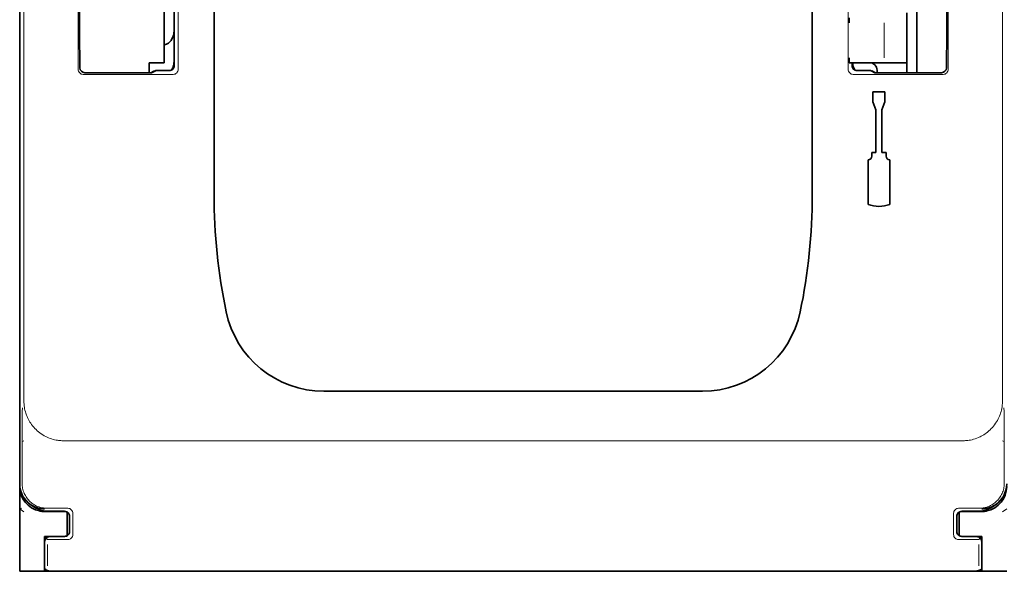
# Model space of a CAD drawing. Units: millimetres. Extents: x -3284 to 12682, y 2859 to 5338.
# Drawn here: x 1660 to 1758, y 3870 to 3925 of the extents above; entities that cross this region are included whole.
import ezdxf

# ---------------------------------------------------------------- set-up
doc = ezdxf.new("R2010")
doc.units = ezdxf.units.MM

msp = doc.modelspace()

# ---------------------------------------------------------------- linework, layer by layer
at = {"color": 5, "lineweight": 13}
for p, q in [((1660.68, 3992.97), (1660.68, 3886.941)), ((1758.093, 3992.97), (1758.093, 3886.941)), ((1676.035, 3977.267), (1676.035, 3919.943)), ((1742.737, 3977.267), (1742.737, 3919.943)), ((1675.646, 3969.231), (1675.646, 3920.327)), ((1664.632, 3882.981), (1754.141, 3882.981)), ((1753.757, 3870.054), (1665.015, 3870.054))]:
    msp.add_line(p, q, dxfattribs=at)
at = {"color": 5, "lineweight": 35}
for p, q in [((1660.264, 3878.688), (1660.264, 3990.926)), ((1675.647, 3969.231), (1675.647, 3920.327)), ((1679.615, 3907.464), (1679.615, 3965.978)), ((1739.158, 3907.464), (1739.158, 3965.978)), ((1753.595, 3869.994), (1665.178, 3869.994))]:
    msp.add_line(p, q, dxfattribs=at)
at = {"color": 5, "lineweight": 13, "ltscale": 0.148921}
for p, q in [((1666.088, 3919.943), (1666.088, 3931.766)), ((1752.685, 3919.943), (1752.685, 3931.766))]:
    msp.add_line(p, q, dxfattribs=at)
at = {"color": 5, "lineweight": 35, "ltscale": 0.112572}
msp.add_line((1674.653, 3920.605), (1674.653, 3929.542), dxfattribs=at)
at = {"color": 5, "lineweight": 35, "ltscale": 0.084705}
msp.add_line((1749.578, 3926.512), (1749.578, 3919.787), dxfattribs=at)
at = {"color": 5, "lineweight": 35, "ltscale": 0.019762}
msp.add_line((1675.646, 3925.547), (1675.646, 3923.978), dxfattribs=at)
at = {"color": 5, "lineweight": 35, "ltscale": 0.064762}
msp.add_line((1748.585, 3925.567), (1748.585, 3920.425), dxfattribs=at)
at = {"color": 5, "lineweight": 13, "ltscale": 0.04375}
msp.add_line((1746.299, 3921.101), (1746.299, 3924.574), dxfattribs=at)
at = {"color": 5, "lineweight": 35, "ltscale": 0.045121}
for p, q in [((1666.254, 3920.105), (1666.228, 3923.687)), ((1752.518, 3920.105), (1752.545, 3923.687))]:
    msp.add_line(p, q, dxfattribs=at)
at = {"color": 5, "lineweight": 35, "ltscale": 0.038265}
msp.add_line((1675.646, 3920.94), (1675.646, 3923.978), dxfattribs=at)
at = {"color": 5, "lineweight": 13, "ltscale": 0.0386}
msp.add_line((1675.646, 3920.285), (1675.646, 3923.35), dxfattribs=at)
at = {"color": 5, "lineweight": 35, "ltscale": 0.028003}
msp.add_line((1675.646, 3922.509), (1675.646, 3920.285), dxfattribs=at)
at = {"color": 5, "lineweight": 35, "ltscale": 0.01875}
for p, q in [((1673.165, 3920.605), (1674.653, 3920.605)), ((1664.233, 3875.948), (1662.745, 3875.948)), ((1754.539, 3875.948), (1756.028, 3875.948)), ((1664.233, 3873.467), (1662.745, 3873.467)), ((1754.539, 3873.467), (1756.028, 3873.467))]:
    msp.add_line(p, q, dxfattribs=at)
at = {"color": 5, "lineweight": 35, "ltscale": 0.010297}
msp.add_line((1673.165, 3919.787), (1673.165, 3920.605), dxfattribs=at)
at = {"color": 5, "lineweight": 13, "ltscale": 0.00625}
msp.add_line((1743.316, 3920.605), (1742.82, 3920.605), dxfattribs=at)
at = {"color": 5, "lineweight": 35, "ltscale": 0.006155}
msp.add_line((1743.316, 3920.605), (1742.827, 3920.605), dxfattribs=at)
at = {"color": 5, "lineweight": 35, "ltscale": 0.003503}
msp.add_line((1743.125, 3920.605), (1743.125, 3920.327), dxfattribs=at)
at = {"color": 5, "lineweight": 35, "ltscale": 0.004028}
msp.add_line((1743.127, 3920.605), (1743.127, 3920.285), dxfattribs=at)
at = {"color": 5, "lineweight": 13, "ltscale": 0.003503}
msp.add_line((1743.127, 3920.605), (1743.127, 3920.327), dxfattribs=at)
at = {"color": 5, "lineweight": 13, "ltscale": 0.004029}
msp.add_line((1743.127, 3920.285), (1743.127, 3920.605), dxfattribs=at)
at = {"color": 5, "lineweight": 35, "ltscale": 0.009433}
msp.add_line((1743.316, 3920.605), (1744.065, 3920.605), dxfattribs=at)
at = {"color": 5, "lineweight": 13, "ltscale": 0.009433}
msp.add_line((1743.316, 3920.605), (1744.065, 3920.605), dxfattribs=at)
at = {"color": 5, "lineweight": 35, "ltscale": 0.024863}
msp.add_line((1746.039, 3920.605), (1744.065, 3920.605), dxfattribs=at)
at = {"color": 5, "lineweight": 13, "ltscale": 0.031079}
msp.add_line((1744.065, 3920.605), (1746.532, 3920.605), dxfattribs=at)
at = {"color": 5, "lineweight": 35, "ltscale": 0.022898}
msp.add_line((1746.039, 3920.605), (1747.857, 3920.605), dxfattribs=at)
at = {"color": 5, "lineweight": 13, "ltscale": 0.022898}
msp.add_line((1746.532, 3920.605), (1748.35, 3920.605), dxfattribs=at)
at = {"color": 5, "lineweight": 35, "ltscale": 0.009178}
msp.add_line((1748.585, 3920.605), (1747.857, 3920.605), dxfattribs=at)
at = {"color": 5, "lineweight": 13, "ltscale": 0.002962}
for p, q in [((1748.585, 3920.605), (1748.35, 3920.605)), ((1660.492, 3876.265), (1660.264, 3876.208))]:
    msp.add_line(p, q, dxfattribs=at)
at = {"color": 5, "lineweight": 35, "ltscale": 0.010238}
msp.add_line((1748.585, 3920.425), (1748.585, 3919.613), dxfattribs=at)
at = {"color": 5, "lineweight": 13, "ltscale": 0.112687}
for p, q in [((1675.535, 3919.443), (1666.589, 3919.443)), ((1752.184, 3919.443), (1743.238, 3919.443))]:
    msp.add_line(p, q, dxfattribs=at)
at = {"color": 5, "lineweight": 35, "ltscale": 0.081458}
for p, q in [((1666.754, 3919.613), (1673.221, 3919.613)), ((1745.552, 3919.613), (1752.019, 3919.613))]:
    msp.add_line(p, q, dxfattribs=at)
at = {"color": 5, "lineweight": 35, "ltscale": 0.002203}
for p, q in [((1673.165, 3919.787), (1673.165, 3919.613)), ((1749.578, 3919.787), (1749.578, 3919.613))]:
    msp.add_line(p, q, dxfattribs=at)
at = {"color": 5, "lineweight": 13, "ltscale": 0.006144}
for p, q in [((1673.657, 3919.831), (1673.221, 3919.613)), ((1745.115, 3919.831), (1745.552, 3919.613))]:
    msp.add_line(p, q, dxfattribs=at)
at = {"color": 5, "lineweight": 35, "ltscale": 0.002501}
for p, q in [((1673.42, 3919.613), (1673.221, 3919.613)), ((1745.552, 3919.613), (1745.353, 3919.613))]:
    msp.add_line(p, q, dxfattribs=at)
at = {"color": 5, "lineweight": 35, "ltscale": 0.005553}
for p, q in [((1673.767, 3919.81), (1673.373, 3919.613)), ((1745.006, 3919.81), (1745.4, 3919.613))]:
    msp.add_line(p, q, dxfattribs=at)
at = {"color": 5, "lineweight": 35, "ltscale": 0.00049}
msp.add_line((1673.817, 3919.827), (1673.856, 3919.831), dxfattribs=at)
at = {"color": 5, "lineweight": 13, "ltscale": 0.016316}
msp.add_line((1675.151, 3919.832), (1673.856, 3919.832), dxfattribs=at)
at = {"color": 5, "lineweight": 35, "ltscale": 0.016316}
msp.add_line((1675.151, 3919.831), (1673.856, 3919.831), dxfattribs=at)
at = {"color": 5, "lineweight": 13, "ltscale": 0.016315}
msp.add_line((1744.917, 3919.832), (1743.622, 3919.832), dxfattribs=at)
at = {"color": 5, "lineweight": 35, "ltscale": 0.016315}
msp.add_line((1744.917, 3919.831), (1743.622, 3919.831), dxfattribs=at)
at = {"color": 5, "lineweight": 35, "ltscale": 0.003125}
msp.add_line((1745.608, 3919.861), (1745.608, 3919.613), dxfattribs=at)
at = {"color": 5, "lineweight": 35, "ltscale": 0.0125}
for p, q in [((1745.201, 3917.716), (1745.201, 3916.724)), ((1746.392, 3917.716), (1746.392, 3916.724))]:
    msp.add_line(p, q, dxfattribs=at)
at = {"color": 5, "lineweight": 35, "ltscale": 0.015}
msp.add_line((1746.392, 3917.716), (1745.201, 3917.716), dxfattribs=at)
at = {"color": 5, "lineweight": 35, "ltscale": 0.010964}
for p, q in [((1745.498, 3915.906), (1745.201, 3916.724)), ((1746.392, 3916.724), (1746.094, 3915.906))]:
    msp.add_line(p, q, dxfattribs=at)
at = {"color": 5, "lineweight": 35, "ltscale": 0.053447}
for p, q in [((1745.498, 3915.906), (1745.498, 3911.663)), ((1746.094, 3915.906), (1746.094, 3911.663))]:
    msp.add_line(p, q, dxfattribs=at)
at = {"color": 5, "lineweight": 35, "ltscale": 0.0045}
for p, q in [((1745.082, 3911.663), (1745.082, 3911.306)), ((1746.511, 3911.663), (1746.511, 3911.306))]:
    msp.add_line(p, q, dxfattribs=at)
at = {"color": 5, "lineweight": 35, "ltscale": 0.00525}
for p, q in [((1745.498, 3911.663), (1745.082, 3911.663)), ((1746.511, 3911.663), (1746.094, 3911.663))]:
    msp.add_line(p, q, dxfattribs=at)
at = {"color": 5, "lineweight": 35, "ltscale": 0.055986}
for p, q in [((1744.724, 3910.948), (1744.724, 3906.504)), ((1746.868, 3910.948), (1746.868, 3906.504))]:
    msp.add_line(p, q, dxfattribs=at)
at = {"color": 5, "lineweight": 35, "ltscale": 0.475}
msp.add_line((1690.531, 3887.919), (1728.242, 3887.919), dxfattribs=at)
at = {"color": 5, "lineweight": 13, "ltscale": 0.058484}
for p, q in [((1660.506, 3883.388), (1660.506, 3878.745)), ((1758.266, 3883.388), (1758.266, 3878.745))]:
    msp.add_line(p, q, dxfattribs=at)
at = {"color": 5, "lineweight": 13, "ltscale": 0.001774}
msp.add_line((1660.668, 3882.975), (1660.542, 3882.912), dxfattribs=at)
at = {"color": 5, "lineweight": 13, "ltscale": 0.001775}
msp.add_line((1758.105, 3882.975), (1758.231, 3882.912), dxfattribs=at)
at = {"color": 5, "lineweight": 35, "ltscale": 0.00314}
msp.add_line((1660.264, 3878.429), (1660.264, 3878.678), dxfattribs=at)
at = {"color": 5, "lineweight": 35, "ltscale": 0.106114}
msp.add_line((1660.264, 3878.418), (1660.264, 3869.994), dxfattribs=at)
at = {"color": 5, "lineweight": 35, "ltscale": 0.005502}
for p, q in [((1661.732, 3876.382), (1661.369, 3876.625)), ((1757.041, 3876.382), (1757.404, 3876.625))]:
    msp.add_line(p, q, dxfattribs=at)
at = {"color": 5, "lineweight": 13, "ltscale": 0.006456}
for p, q in [((1660.69, 3875.924), (1660.263, 3876.208)), ((1758.083, 3875.924), (1758.509, 3876.208))]:
    msp.add_line(p, q, dxfattribs=at)
at = {"color": 5, "lineweight": 35, "ltscale": 0.001526}
for p, q in [((1662.249, 3875.998), (1662.249, 3876.119)), ((1756.524, 3875.998), (1756.524, 3876.119))]:
    msp.add_line(p, q, dxfattribs=at)
at = {"color": 5, "lineweight": 35, "ltscale": 0.000538}
for p, q in [((1662.249, 3875.998), (1662.291, 3875.99)), ((1756.524, 3875.998), (1756.482, 3875.99))]:
    msp.add_line(p, q, dxfattribs=at)
at = {"color": 5, "lineweight": 35, "ltscale": 0.001531}
msp.add_line((1662.291, 3875.99), (1662.377, 3876.076), dxfattribs=at)
at = {"color": 5, "lineweight": 13, "ltscale": 0.026134}
for p, q in [((1665.046, 3876.268), (1662.971, 3876.268)), ((1755.802, 3876.268), (1753.727, 3876.268))]:
    msp.add_line(p, q, dxfattribs=at)
at = {"color": 5, "lineweight": 35, "ltscale": 0.020412}
for p, q in [((1664.73, 3875.965), (1663.109, 3875.965)), ((1755.664, 3875.965), (1754.043, 3875.965))]:
    msp.add_line(p, q, dxfattribs=at)
at = {"color": 5, "lineweight": 35, "ltscale": 0.000218}
for p, q in [((1664.233, 3875.948), (1664.233, 3875.965)), ((1754.539, 3875.948), (1754.539, 3875.965)), ((1664.73, 3873.465), (1664.73, 3873.448))]:
    msp.add_line(p, q, dxfattribs=at)
at = {"color": 5, "lineweight": 35, "ltscale": 0.006795}
for p, q in [((1664.773, 3875.948), (1664.233, 3875.948)), ((1754, 3875.948), (1754.539, 3875.948)), ((1664.773, 3873.467), (1664.233, 3873.467)), ((1754, 3873.467), (1754.539, 3873.467))]:
    msp.add_line(p, q, dxfattribs=at)
at = {"color": 5, "lineweight": 35, "ltscale": 0.000196}
for p, q in [((1664.73, 3875.95), (1664.73, 3875.965)), ((1754.043, 3875.95), (1754.043, 3875.965))]:
    msp.add_line(p, q, dxfattribs=at)
at = {"color": 5, "lineweight": 35, "ltscale": 2.2e-05}
for p, q in [((1664.73, 3875.95), (1664.731, 3875.95)), ((1754.041, 3875.95), (1754.043, 3875.95)), ((1664.73, 3873.465), (1664.731, 3873.465)), ((1754.041, 3873.465), (1754.043, 3873.465))]:
    msp.add_line(p, q, dxfattribs=at)
at = {"color": 5, "lineweight": 35, "ltscale": 0.029645}
for p, q in [((1664.978, 3873.531), (1664.978, 3875.884)), ((1753.795, 3873.531), (1753.795, 3875.884))]:
    msp.add_line(p, q, dxfattribs=at)
at = {"color": 5, "lineweight": 13, "ltscale": 0.018794}
for p, q in [((1665.226, 3873.962), (1665.226, 3875.454)), ((1753.547, 3875.454), (1753.547, 3873.962))]:
    msp.add_line(p, q, dxfattribs=at)
at = {"color": 5, "lineweight": 35, "ltscale": 0.018794}
for p, q in [((1665.227, 3873.962), (1665.227, 3875.454)), ((1753.545, 3875.454), (1753.545, 3873.962))]:
    msp.add_line(p, q, dxfattribs=at)
at = {"color": 5, "lineweight": 13, "ltscale": 0.026714}
for p, q in [((1665.546, 3875.768), (1665.546, 3873.647)), ((1753.227, 3875.768), (1753.227, 3873.647))]:
    msp.add_line(p, q, dxfattribs=at)
at = {"color": 5, "lineweight": 35, "ltscale": 0.001532}
msp.add_line((1756.396, 3876.076), (1756.482, 3875.99), dxfattribs=at)
at = {"color": 5, "lineweight": 35, "ltscale": 0.00625}
for p, q in [((1662.745, 3872.971), (1662.745, 3873.467)), ((1756.028, 3872.971), (1756.028, 3873.467))]:
    msp.add_line(p, q, dxfattribs=at)
at = {"color": 5, "lineweight": 13, "ltscale": 0.005071}
for p, q in [((1662.746, 3873.448), (1663.031, 3873.164)), ((1756.027, 3873.448), (1755.742, 3873.164))]:
    msp.add_line(p, q, dxfattribs=at)
at = {"color": 5, "lineweight": 35, "ltscale": 0.018728}
for p, q in [((1664.73, 3873.448), (1663.243, 3873.448)), ((1755.53, 3873.448), (1754.043, 3873.448))]:
    msp.add_line(p, q, dxfattribs=at)
at = {"color": 5, "lineweight": 35, "ltscale": 0.00024}
for p, q in [((1664.233, 3873.448), (1664.233, 3873.467)), ((1754.539, 3873.448), (1754.539, 3873.467))]:
    msp.add_line(p, q, dxfattribs=at)
at = {"color": 5, "lineweight": 35, "ltscale": 0.000219}
msp.add_line((1754.043, 3873.465), (1754.043, 3873.448), dxfattribs=at)
at = {"color": 5, "lineweight": 35, "ltscale": 0.0375}
for p, q in [((1662.745, 3869.994), (1662.745, 3872.971)), ((1756.028, 3869.994), (1756.028, 3872.971))]:
    msp.add_line(p, q, dxfattribs=at)
at = {"color": 5, "lineweight": 13, "ltscale": 0.034043}
for p, q in [((1662.745, 3872.952), (1662.745, 3870.249)), ((1756.028, 3872.952), (1756.028, 3870.249))]:
    msp.add_line(p, q, dxfattribs=at)
at = {"color": 5, "lineweight": 35, "ltscale": 0.034043}
for p, q in [((1662.747, 3872.952), (1662.747, 3870.249)), ((1756.026, 3872.952), (1756.026, 3870.249))]:
    msp.add_line(p, q, dxfattribs=at)
at = {"color": 5, "lineweight": 13, "ltscale": 0.026883}
for p, q in [((1663.048, 3872.668), (1663.048, 3870.533)), ((1755.725, 3872.668), (1755.725, 3870.533))]:
    msp.add_line(p, q, dxfattribs=at)
at = {"color": 5, "lineweight": 13, "ltscale": 0.000382}
for p, q in [((1665.046, 3873.147), (1665.015, 3873.147)), ((1753.757, 3873.147), (1753.727, 3873.147))]:
    msp.add_line(p, q, dxfattribs=at)
at = {"color": 5, "lineweight": 35, "ltscale": 0.03125}
for p, q in [((1660.264, 3869.994), (1662.745, 3869.994)), ((1756.028, 3869.994), (1758.509, 3869.994))]:
    msp.add_line(p, q, dxfattribs=at)
at = {"color": 5, "lineweight": 13, "ltscale": 0.000272}
for p, q in [((1662.745, 3870.228), (1662.745, 3870.249)), ((1756.028, 3870.249), (1756.028, 3870.228))]:
    msp.add_line(p, q, dxfattribs=at)
at = {"color": 5, "lineweight": 35, "ltscale": 0.009259}
for p, q in [((1663.48, 3869.994), (1662.745, 3869.994)), ((1755.293, 3869.994), (1756.028, 3869.994))]:
    msp.add_line(p, q, dxfattribs=at)
at = {"color": 5, "lineweight": 35, "ltscale": 0.000185}
for p, q in [((1662.747, 3870.235), (1662.747, 3870.249)), ((1756.026, 3870.249), (1756.026, 3870.235))]:
    msp.add_line(p, q, dxfattribs=at)
at = {"color": 5, "lineweight": 35, "ltscale": 0.01515}
for p, q in [((1664.686, 3869.994), (1663.483, 3869.994)), ((1755.289, 3869.994), (1754.087, 3869.994))]:
    msp.add_line(p, q, dxfattribs=at)
at = {"color": 5, "lineweight": 35, "ltscale": 0.006196}
for p, q in [((1665.178, 3869.994), (1664.686, 3869.994)), ((1754.087, 3869.994), (1753.595, 3869.994))]:
    msp.add_line(p, q, dxfattribs=at)
at = {"color": 5, "lineweight": 35}
for points in [[(1674.653, 3922.409), (1674.689, 3922.41), (1674.724, 3922.413), (1674.794, 3922.425), (1674.864, 3922.445), (1674.934, 3922.473), (1675.003, 3922.509), (1675.071, 3922.554), (1675.137, 3922.608), (1675.202, 3922.671), (1675.265, 3922.743), (1675.326, 3922.824), (1675.383, 3922.914), (1675.436, 3923.012), (1675.484, 3923.119), (1675.527, 3923.234), (1675.564, 3923.356), (1675.595, 3923.484), (1675.619, 3923.617), (1675.635, 3923.753), (1675.644, 3923.893), (1675.646, 3923.978)], [(1675.393, 3919.893), (1675.445, 3919.994), (1675.492, 3920.102), (1675.535, 3920.218), (1675.571, 3920.341), (1675.6, 3920.47), (1675.623, 3920.604), (1675.638, 3920.741), (1675.645, 3920.881), (1675.646, 3920.94)], [(1673.817, 3919.827), (1673.792, 3919.82), (1673.767, 3919.81)], [(1745.006, 3919.81), (1744.984, 3919.819), (1744.961, 3919.826)], [(1662.747, 3870.235), (1662.792, 3870.197), (1662.853, 3870.158), (1662.928, 3870.119), (1663.016, 3870.082), (1663.115, 3870.049), (1663.219, 3870.023), (1663.272, 3870.013), (1663.325, 3870.005), (1663.376, 3869.999), (1663.426, 3869.995), (1663.483, 3869.994)], [(1755.289, 3869.994), (1755.382, 3869.998), (1755.483, 3870.01), (1755.588, 3870.031), (1755.64, 3870.044), (1755.692, 3870.06), (1755.742, 3870.076), (1755.79, 3870.095), (1755.834, 3870.114), (1755.877, 3870.134), (1755.914, 3870.154), (1755.949, 3870.175), (1755.979, 3870.196), (1756.006, 3870.217), (1756.026, 3870.235)]]:
    msp.add_lwpolyline(points, dxfattribs=at)
at = {"color": 5, "lineweight": 13}
for points in [[(1660.68, 3886.941), (1660.689, 3886.757), (1660.695, 3886.665), (1660.705, 3886.527), (1660.716, 3886.424), (1660.73, 3886.322), (1660.756, 3886.168), (1660.79, 3886.016), (1660.83, 3885.866), (1660.876, 3885.717), (1660.936, 3885.548), (1661.002, 3885.383), (1661.038, 3885.301), (1661.076, 3885.221), (1661.14, 3885.094), (1661.209, 3884.969), (1661.282, 3884.847), (1661.36, 3884.727), (1661.442, 3884.61), (1661.546, 3884.475), (1661.655, 3884.344), (1661.769, 3884.218), (1661.889, 3884.097), (1662.014, 3883.982), (1662.144, 3883.871), (1662.278, 3883.767), (1662.417, 3883.668), (1662.559, 3883.575), (1662.706, 3883.489), (1662.856, 3883.409), (1662.997, 3883.342), (1663.14, 3883.28), (1663.285, 3883.223), (1663.433, 3883.172), (1663.581, 3883.127), (1663.733, 3883.087), (1663.886, 3883.054), (1664.04, 3883.029), (1664.138, 3883.016), (1664.236, 3883.006), (1664.368, 3882.996), (1664.456, 3882.99), (1664.632, 3882.981)], [(1754.141, 3882.981), (1754.325, 3882.991), (1754.416, 3882.997), (1754.554, 3883.008), (1754.657, 3883.019), (1754.76, 3883.032), (1754.913, 3883.059), (1755.065, 3883.093), (1755.215, 3883.134), (1755.364, 3883.18), (1755.532, 3883.24), (1755.698, 3883.307), (1755.779, 3883.343), (1755.86, 3883.381), (1755.986, 3883.445), (1756.111, 3883.514), (1756.233, 3883.588), (1756.353, 3883.666), (1756.47, 3883.748), (1756.605, 3883.852), (1756.735, 3883.961), (1756.861, 3884.076), (1756.982, 3884.196), (1757.097, 3884.321), (1757.207, 3884.45), (1757.312, 3884.585), (1757.41, 3884.724), (1757.503, 3884.867), (1757.589, 3885.013), (1757.669, 3885.164), (1757.736, 3885.304), (1757.798, 3885.448), (1757.854, 3885.593), (1757.905, 3885.741), (1757.95, 3885.889), (1757.989, 3886.041), (1758.022, 3886.195), (1758.047, 3886.348), (1758.059, 3886.446), (1758.069, 3886.545), (1758.079, 3886.677), (1758.084, 3886.765), (1758.093, 3886.941)], [(1662.971, 3876.268), (1662.799, 3876.279), (1662.713, 3876.286), (1662.649, 3876.293), (1662.585, 3876.301), (1662.521, 3876.312), (1662.458, 3876.325), (1662.332, 3876.356), (1662.207, 3876.394), (1662.084, 3876.439), (1661.964, 3876.489), (1661.849, 3876.545), (1661.735, 3876.608), (1661.624, 3876.676), (1661.518, 3876.751), (1661.415, 3876.83), (1661.317, 3876.915), (1661.223, 3877.005), (1661.135, 3877.099), (1661.051, 3877.199), (1660.972, 3877.302), (1660.899, 3877.41), (1660.832, 3877.521), (1660.771, 3877.635), (1660.716, 3877.752), (1660.667, 3877.872), (1660.624, 3877.995), (1660.587, 3878.12), (1660.571, 3878.183), (1660.557, 3878.247), (1660.545, 3878.311), (1660.535, 3878.375), (1660.521, 3878.497), (1660.515, 3878.58), (1660.506, 3878.745)], [(1758.266, 3878.745), (1758.257, 3878.572), (1758.25, 3878.486), (1758.244, 3878.422), (1758.235, 3878.358), (1758.225, 3878.295), (1758.213, 3878.232), (1758.182, 3878.105), (1758.144, 3877.98), (1758.1, 3877.857), (1758.05, 3877.737), (1757.995, 3877.621), (1757.933, 3877.507), (1757.865, 3877.396), (1757.791, 3877.289), (1757.712, 3877.186), (1757.628, 3877.088), (1757.538, 3876.994), (1757.444, 3876.904), (1757.345, 3876.82), (1757.242, 3876.741), (1757.135, 3876.667), (1757.024, 3876.6), (1756.91, 3876.538), (1756.793, 3876.483), (1756.673, 3876.433), (1756.55, 3876.389), (1756.426, 3876.352), (1756.363, 3876.336), (1756.299, 3876.322), (1756.235, 3876.309), (1756.172, 3876.299), (1756.049, 3876.285), (1755.967, 3876.278), (1755.802, 3876.268)], [(1665.015, 3873.147), (1664.042, 3873.149), (1663.604, 3873.152), (1663.235, 3873.156), (1663.089, 3873.16), (1663.031, 3873.164)], [(1755.742, 3873.164), (1755.696, 3873.16), (1755.516, 3873.156), (1755.168, 3873.152), (1754.731, 3873.149), (1753.757, 3873.147)], [(1665.015, 3870.054), (1664.042, 3870.052), (1663.604, 3870.049), (1663.235, 3870.045), (1663.089, 3870.041), (1663.031, 3870.037)], [(1755.742, 3870.037), (1755.696, 3870.041), (1755.516, 3870.045), (1755.168, 3870.049), (1754.731, 3870.052), (1753.757, 3870.054)]]:
    msp.add_lwpolyline(points, dxfattribs=at)
at = {"color": 5, "lineweight": 35}
for centre, radius, start, end in [((2123.164, 3926.703), 456.946, 179.97818, 180.3781), ((1295.608, 3926.703), 456.946, 359.62189, 0.02182), ((1759.467, 3924.614), 16.647, 178.42763, 180.13571), ((1759.238, 3921.06), 16.417, 179.85742, 181.58935), ((1745.151, 3920.855), 2.016, 187.13067, 208.47164), ((1744.864, 3919.861), 0.744, 0, 90), ((1666.753, 3920.112), 0.499, 180.74507, 270.15089), ((1675.151, 3920.327), 0.496, 269.99869, 0.00131), ((1743.622, 3920.327), 0.496, 179.99869, 270.00131), ((1744.917, 3919.632), 0.198, 77.1309, 90.00238), ((1752.02, 3920.112), 0.499, 269.84911, 359.25495), ((1744.724, 3911.306), 0.357, 270, 0), ((1746.868, 3911.306), 0.357, 180.00001, 270), ((1736.677, 3907.464), 57.062, 180.00001, 191.77758), ((1682.096, 3907.464), 57.062, 348.22244, 0), ((1745.796, 3909.281), 2.977, 248.8998, 291.1002), ((1690.531, 3897.843), 9.924, 191.77758, 270), ((1728.242, 3897.843), 9.924, 270, 348.22244), ((1662.745, 3878.689), 2.481, 180.02129, 236.31286), ((1662.745, 3878.429), 2.481, 180.00001, 258.46304), ((1756.028, 3878.429), 2.481, 281.53695, 0), ((1756.028, 3878.689), 2.481, 303.68715, 359.9787), ((1662.746, 3878.69), 2.482, 236.30911, 269.99473), ((1663.109, 3878.447), 2.481, 236.29911, 241.35586), ((1756.027, 3878.69), 2.482, 270.00527, 303.69089), ((1755.664, 3878.447), 2.481, 298.64414, 303.70089), ((1663.109, 3878.447), 2.481, 241.35572, 269.99948), ((1662.745, 3878.429), 2.481, 259.4499, 270), ((1664.731, 3875.454), 0.496, 359.9987, 90.00131), ((1754.041, 3875.454), 0.496, 89.99869, 180.00131), ((1755.664, 3878.447), 2.481, 270.00052, 298.64428), ((1756.028, 3878.429), 2.481, 270, 280.5501), ((1663.243, 3872.952), 0.496, 89.99944, 180.00057), ((1664.731, 3873.962), 0.496, 269.99869, 0.00131), ((1754.041, 3873.962), 0.496, 179.99869, 270.00131), ((1755.53, 3872.952), 0.496, 359.99944, 90.00057)]:
    msp.add_arc(centre, radius, start, end, dxfattribs=at)
at = {"color": 5, "lineweight": 13}
for centre, radius, start, end in [((1666.584, 3919.938), 0.495, 179.43205, 270.56794), ((1675.15, 3920.328), 0.495, 270.12559, 359.87444), ((1675.54, 3919.938), 0.495, 269.43205, 0.56795), ((1743.233, 3919.938), 0.495, 179.43205, 270.56794), ((1743.623, 3920.328), 0.495, 180.12559, 269.87443), ((1752.189, 3919.938), 0.495, 269.43205, 0.56796), ((1785.833, 3883.782), 125.327, 178.86909, 180.18008), ((1632.94, 3883.782), 125.327, 359.81994, 1.13091), ((1664.73, 3875.453), 0.495, 0.12558, 89.87439), ((1665.051, 3875.773), 0.495, 359.43207, 90.56795), ((1753.722, 3875.773), 0.495, 89.43204, 180.56797), ((1754.043, 3875.453), 0.495, 90.12555, 179.87441), ((1663.24, 3872.954), 0.495, 89.72184, 180.27818), ((1664.73, 3873.963), 0.495, 270.12556, 359.87439), ((1665.051, 3873.642), 0.495, 269.43205, 0.56795), ((1753.722, 3873.642), 0.495, 179.43205, 270.56797), ((1754.043, 3873.963), 0.495, 180.12559, 269.8744), ((1755.532, 3872.954), 0.495, 359.7218, 90.2782)]:
    msp.add_arc(centre, radius, start, end, dxfattribs=at)

doc.saveas('drawing.dxf')
